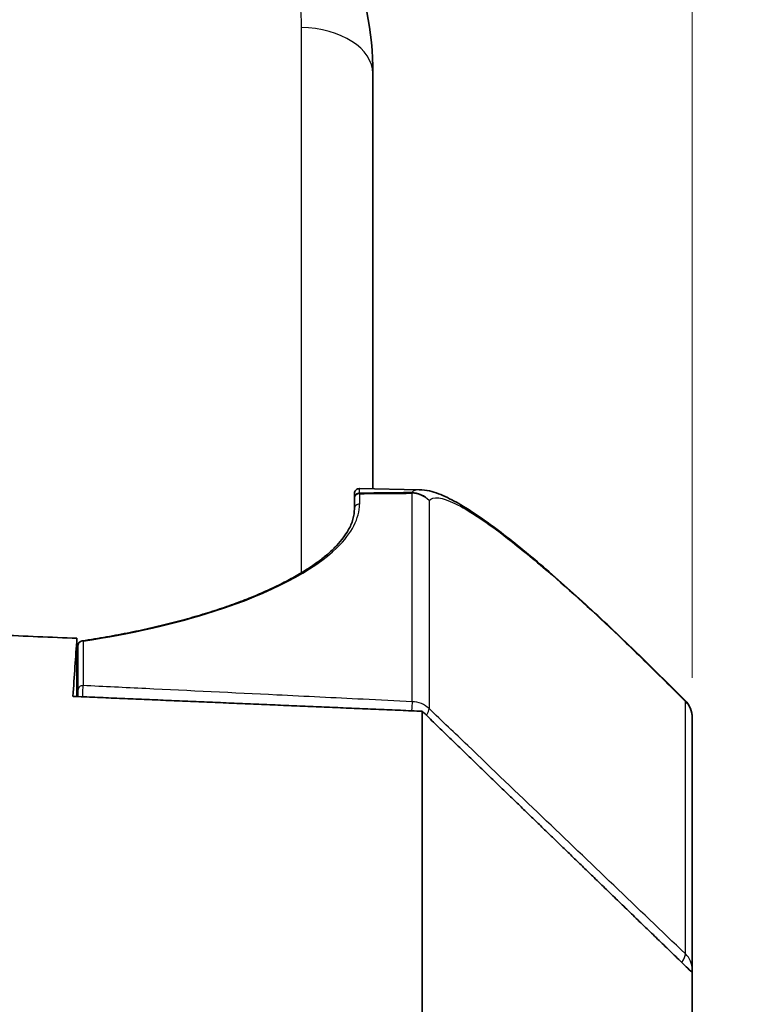
# Model space of a CAD drawing. Units: millimetres. Extents: x 21 to 1239, y 21 to 870.
# Drawn here: x 613 to 627, y 715 to 735 of the extents above; entities that cross this region are included whole.
import ezdxf

# ---------------------------------------------------------------- set-up
doc = ezdxf.new("R2010")
doc.units = ezdxf.units.MM
doc.header["$LTSCALE"] = 3
for name, color, linetype, lineweight in [('Dimension (ISO)', 7, 'Continuous', 18), ('Visible (ISO)', 7, 'Continuous', 35), ('Visible Narrow (ISO)', 7, 'Continuous', 25)]:
    doc.layers.add(name, color=color, linetype=linetype, lineweight=lineweight)
doc.styles.add('Note Text (ISO)', font='arial.ttf')
doc.dimstyles.new('ISO FOR MARKETING', dxfattribs={"dimscale": 3, "dimtxt": 2.5, "dimasz": 2.5, "dimexe": 3.175, "dimexo": 2, "dimgap": 0.762, "dimtad": 1, "dimrnd": 1e-08, "dimdsep": 46, "dimtxsty": 'Note Text (ISO)', "dimcen": 0.09, "dimdle": 10, "dimclrd": 256, "dimclre": 256, "dimclrt": 256, "dimazin": 2, "dimtfac": 1.40208, "dimtmove": 0, "dimatfit": 3, "dimfxl": 0, "dimtolj": 1, "dimtzin": 0, "dimlwd": -1, "dimlwe": -1, "dimarcsym": 0})

# ---------------------------------------------------------------- blocks, each defined once
blk = doc.blocks.new('*D8')
at = {"layer": 'Defpoints', "color": 0, "transparency": 16777216}
for p in [(576.598, 785.707), (576.598, 752.434), (626.298, 715.669)]:
    blk.add_point(p, dxfattribs=at)
at = {"layer": 'Dimension (ISO)', "transparency": 16777216}
for p, q in [((576.598, 758.434), (576.598, 795.232)), ((626.298, 721.669), (626.298, 795.232)), ((584.098, 785.707), (618.798, 785.707)), ((626.298, 785.707), (678.321, 785.707))]:
    blk.add_line(p, q, dxfattribs=at)
for points in [[(584.098, 786.957), (584.098, 784.457), (576.598, 785.707)], [(618.798, 786.957), (618.798, 784.457), (626.298, 785.707)]]:
    blk.add_solid(points, dxfattribs=at)
at = {"layer": 'Dimension (ISO)', "transparency": 16777216, "insert": (636.084, 795.802), "char_height": 7.5, "attachment_point": 1, "style": 'Note Text (ISO)'}
blk.add_mtext('\\A1;49.7 mm\\P1.96 in', dxfattribs=at)
blk = doc.blocks.new('*D10')
at = {"layer": 'Defpoints', "color": 0, "transparency": 16777216}
for p in [(626.298, 820.293), (572.798, 747.329), (626.298, 720.854)]:
    blk.add_point(p, dxfattribs=at)
at = {"layer": 'Dimension (ISO)', "transparency": 16777216}
for p, q in [((572.798, 753.329), (572.798, 829.818)), ((626.298, 726.854), (626.298, 829.818)), ((580.298, 820.293), (618.798, 820.293)), ((626.298, 820.293), (678.019, 820.293))]:
    blk.add_line(p, q, dxfattribs=at)
for points in [[(580.298, 821.543), (580.298, 819.043), (572.798, 820.293)], [(618.798, 821.543), (618.798, 819.043), (626.298, 820.293)]]:
    blk.add_solid(points, dxfattribs=at)
at = {"layer": 'Dimension (ISO)', "transparency": 16777216, "insert": (636.084, 830.326), "char_height": 7.5, "attachment_point": 1, "style": 'Note Text (ISO)'}
blk.add_mtext('\\A1;53.5 mm\\P2.11 in', dxfattribs=at)

msp = doc.modelspace()

# ---------------------------------------------------------------- linework, layer by layer
at = {"layer": 'Visible (ISO)'}
for p, q in [((619.798, 733.973), (619.798, 725.519)), ((619.525, 725.524), (620.739, 725.502)), ((619.423, 725.423), (619.423, 725.332)), ((619.423, 725.332), (619.423, 725.323)), ((619.423, 725.114), (619.423, 725.323)), ((613.778, 722.476), (613.778, 721.291)), ((613.798, 721.421), (613.798, 722.326)), ((625.2, 722.15), (626.15, 721.21)), ((613.798, 721.421), (613.798, 721.29)), ((620.803, 584.926), (620.803, 720.991)), ((626.298, 720.854), (626.298, 715.732)), ((626.298, 715.669), (626.298, 715.732)), ((626.298, 715.669), (626.298, 587.461))]:
    msp.add_line(p, q, dxfattribs=at)
for centre, radius, start, end in [((619.523, 725.424), 0.1, 89, 180), ((613.898, 722.326), 0.1, 98.5477, 180), ((625.798, 720.854), 0.5, 0, 45.32)]:
    msp.add_arc(centre, radius, start, end, dxfattribs=at)
msp.add_ellipse((613.741, 627.893), major_axis=(1.013, 101.691), ratio=0.024216, start_param=0.376369, end_param=0.406833, dxfattribs=at)
for points, knots in [([(610.665, 742.184), (611.617, 742.104), (612.559, 741.914), (614.347, 741.323), (615.195, 740.922), (616.728, 739.931), (617.414, 739.34), (618.557, 738.003), (619.014, 737.255), (619.635, 735.663), (619.798, 734.818), (619.798, 733.973)], [0, 0, 0, 0, 0.252214, 0.252214, 0.504428, 0.504428, 0.756641, 0.756641, 1.008855, 1.008855, 1.261069, 1.261069, 1.261069, 1.261069]), ([(625.199, 722.15), (624.858, 722.483), (624.519, 722.806), (623.852, 723.42), (623.525, 723.711), (622.893, 724.249), (622.588, 724.495), (622.014, 724.924), (621.746, 725.107), (621.373, 725.314), (621.254, 725.373), (621.012, 725.464), (620.891, 725.5), (620.739, 725.502)], [0.0326253, 0.0326253, 0.0326253, 0.0326253, 0.179228, 0.179228, 0.3258306, 0.3258306, 0.4724333, 0.4724333, 0.6190359, 0.6190359, 0.6923373, 0.6923373, 0.7656386, 0.7656386, 0.7656386, 0.7656386]), ([(613.883, 722.425), (614.051, 722.45), (614.216, 722.477), (614.54, 722.534), (614.7, 722.564), (615.014, 722.627), (615.168, 722.66), (615.47, 722.729), (615.618, 722.765), (615.907, 722.84), (616.048, 722.879), (616.324, 722.959), (616.458, 723), (616.719, 723.085), (616.846, 723.128), (617.091, 723.217), (617.21, 723.263), (617.439, 723.355), (617.549, 723.403), (617.762, 723.499), (617.863, 723.548), (618.058, 723.647), (618.151, 723.697), (618.327, 723.798), (618.41, 723.849), (618.568, 723.952), (618.642, 724.003), (618.78, 724.107), (618.844, 724.159), (618.962, 724.264), (619.016, 724.316), (619.113, 724.42), (619.157, 724.472), (619.235, 724.575), (619.268, 724.626), (619.34, 724.752), (619.371, 724.826), (619.413, 724.972), (619.423, 725.044), (619.423, 725.114)], [0.006269, 0.006269, 0.006269, 0.006269, 0.062537, 0.062537, 0.118805, 0.118805, 0.175073, 0.175073, 0.231341, 0.231341, 0.287609, 0.287609, 0.343877, 0.343877, 0.400145, 0.400145, 0.456413, 0.456413, 0.512681, 0.512681, 0.568949, 0.568949, 0.625217, 0.625217, 0.681485, 0.681485, 0.737753, 0.737753, 0.794021, 0.794021, 0.850289, 0.850289, 0.906557, 0.906557, 0.962825, 0.962825, 1.047227, 1.047227, 1.131628, 1.131628, 1.131628, 1.131628]), ([(625.199, 722.15), (625.204, 722.145), (625.207, 722.139), (625.209, 722.131), (625.209, 722.131), (625.209, 722.131)], [-0.008100285, -0.008100285, -0.008100285, -0.008100285, 0, 0, 0.00033927, 0.00033927, 0.00033927, 0.00033927])]:
    msp.add_open_spline(points, degree=3, knots=knots, dxfattribs=at)
for points, weights in [([(588.148, 723.549), (601.019, 723.011), (613.778, 722.476)], [1, 1.00000585343, 1.00000330222]), ([(613.697, 721.294), (617.254, 721.142), (620.803, 720.991)], [1, 1.0000005799, 1.00000050641]), ([(624.298, 717.606), (622.582, 719.267), (620.803, 720.991)], [1.00030243913, 1.00046206167, 1.00029163503]), ([(626.298, 715.669), (625.309, 716.627), (624.298, 717.606)], [1.00000004694, 1.00005728191, 1.00000004595])]:
    msp.add_rational_spline(points, weights, degree=2, dxfattribs=at)
at = {"layer": 'Visible Narrow (ISO)'}
for p, q in [((618.338, 734.914), (618.338, 723.805)), ((619.525, 725.43), (619.525, 725.523)), ((619.527, 725.419), (619.527, 725.21)), ((620.6, 721.186), (620.6, 725.428)), ((620.942, 725.282), (620.942, 721.046)), ((613.902, 722.419), (613.902, 721.513)), ((626.158, 716.051), (626.158, 721.192))]:
    msp.add_line(p, q, dxfattribs=at)
for centre, major_axis, ratio, start_param, end_param in [((618.298, 733.973), (1.5, 0), 0.627784, 0, 1.544616), ((619.523, 725.332), (-0.1, 0), 0.98316, 4.694936, 6.283185), ((619.523, 725.323), (-0.1, 0), 0.960621, 4.677482, 6.283185), ((620.582, 724.948), (-0.002, 0.5), 0.136594, 6.000693, 6.130899), ((620.582, 724.948), (-0.38, 0.325), 0.981161, 4.59839, 5.391927), ((620.582, 724.948), (0.5, 0), 0.96107, 0.767945, 1.53589), ((619.523, 725.114), (-0.1, 0), 0.958566, 4.677482, 6.283185), ((613.898, 722.326), (-0.1, 0), 0.929264, 4.677482, 6.283185), ((613.898, 722.326), (-0.0149, 0.0989), 0.423404, 5.863447, 6.283185), ((613.898, 721.421), (-0.1, 0), 0.92036, 4.677482, 6.283185), ((620.582, 720.726), (-0.024, -0.499), 0.025416, 3.54609, 4.134431), ((620.582, 720.726), (-0.5, 0), 0.919252, 3.909538, 4.677482), ((625.798, 720.854), (0.352, 0.356), 0.219944, 6.116732, 6.283185), ((625.798, 720.854), (0.5, 0), 0.972555, 0, 0.767945), ((620.582, 720.726), (0.346, 0.361), 0.274129, 5.467153, 5.994848), ((625.798, 715.732), (0.346, 0.361), 0.27413, 5.360062, 5.994313), ((625.798, 715.732), (0.5, 0), 0.918948, 0, 0.767945), ((625.798, 715.732), (0.5, 0), 0.419671, 6.044237, 6.283185)]:
    msp.add_ellipse(centre, major_axis=major_axis, ratio=ratio, start_param=start_param, end_param=end_param, dxfattribs=at)
for points, knots in [([(610.578, 741.631), (611.29, 741.571), (611.994, 741.441), (613.874, 740.894), (614.981, 740.33), (616.837, 738.84), (617.556, 737.894), (618.209, 736.24), (618.338, 735.576), (618.338, 734.914)], [0, 0, 0, 0, 0.214415, 0.214415, 0.597991, 0.597991, 1.006039, 1.006039, 1.261069, 1.261069, 1.261069, 1.261069]), ([(620.591, 725.442), (620.549, 725.442), (620.507, 725.442), (620.352, 725.441), (620.238, 725.44), (620.125, 725.439), (619.988, 725.437), (619.851, 725.436), (619.651, 725.432), (619.588, 725.431), (619.525, 725.43)], [0.021714, 0.021714, 0.021714, 0.021714, 0.0344205, 0.0344205, 0.068841, 0.068841, 0.068841, 0.110465, 0.110465, 0.1296158, 0.1296158, 0.1296158, 0.1296158]), ([(619.527, 725.419), (619.527, 725.421), (619.526, 725.423), (619.526, 725.427), (619.525, 725.429), (619.525, 725.43)], [-0.004035021, -0.004035021, -0.004035021, -0.004035021, -0.00201751, -0.00201751, 0, 0, 0, 0]), ([(619.527, 725.419), (619.592, 725.42), (619.657, 725.421), (619.859, 725.423), (619.996, 725.425), (620.133, 725.426), (620.247, 725.426), (620.36, 725.427), (620.516, 725.428), (620.558, 725.428), (620.6, 725.428)], [-0.130325, -0.130325, -0.130325, -0.130325, -0.110465, -0.110465, -0.068841, -0.068841, -0.068841, -0.0344205, -0.0344205, -0.021714, -0.021714, -0.021714, -0.021714]), ([(620.942, 725.282), (621.021, 725.375), (621.209, 725.345), (621.755, 725.082), (622.127, 724.829), (622.539, 724.511), (622.8, 724.309), (623.077, 724.081), (623.824, 723.439), (624.308, 722.996), (624.936, 722.396), (625.072, 722.264), (625.209, 722.131)], [-0.8428771, -0.8428771, -0.8428771, -0.8428771, -0.6535071, -0.6535071, -0.4413977, -0.4413977, -0.4413977, -0.3070292, -0.3070292, -0.0920397, -0.0920397, -0.0327692, -0.0327692, -0.0327692, -0.0327692]), ([(613.902, 722.419), (614.89, 722.568), (615.798, 722.776), (617.726, 723.395), (618.59, 723.852), (619.373, 724.619), (619.527, 724.92), (619.527, 725.21)], [0.006269, 0.006269, 0.006269, 0.006269, 0.337276, 0.337276, 0.826108, 0.826108, 1.131628, 1.131628, 1.131628, 1.131628]), ([(613.898, 721.285), (613.899, 721.357), (613.9, 721.419), (613.901, 721.484), (613.902, 721.5), (613.902, 721.513)], [-0.02747975, -0.02747975, -0.02747975, -0.02747975, -0.00804825, -0.00804825, 0, 0, 0, 0]), ([(620.6, 721.186), (620.266, 721.202), (619.933, 721.218), (619.014, 721.263), (618.429, 721.292), (617.844, 721.321), (616.956, 721.364), (616.067, 721.408), (614.753, 721.472), (614.327, 721.493), (613.902, 721.513)], [-0.9931136, -0.9931136, -0.9931136, -0.9931136, -0.8929215, -0.8929215, -0.7171444, -0.7171444, -0.7171444, -0.4501362, -0.4501362, -0.3223012, -0.3223012, -0.3223012, -0.3223012]), ([(626.158, 716.051), (625.186, 716.982), (624.214, 717.912), (623.243, 718.843), (622.738, 719.326), (622.233, 719.81), (621.466, 720.544), (621.204, 720.795), (620.942, 721.046)], [1.1723414, 1.1723414, 1.1723414, 1.1723414, 1.5920625, 1.5920625, 1.5920625, 1.8101222, 1.8101222, 1.9232509, 1.9232509, 1.9232509, 1.9232509])]:
    msp.add_open_spline(points, degree=3, knots=knots, dxfattribs=at)
for points in [[(620.74, 725.502), (620.674, 725.503), (620.623, 725.484), (620.591, 725.442)], [(625.209, 722.131), (625.525, 721.818), (625.842, 721.505), (626.158, 721.192)]]:
    msp.add_open_spline(points, degree=3, dxfattribs=at)

# ---------------------------------------------------------------- dimensions: what is measured, and where the dimension line sits
at = {"layer": 'Dimension (ISO)'}
dim = msp.add_linear_dim(base=(626.298, 820.293), p1=(572.798, 747.329), p2=(626.298, 720.854), text='<> mm\\X2.11 in', dimstyle='ISO FOR MARKETING', override={"dimgap": 0.762, "dimdec": 2, "dimpost": '', "dimtol": 0, "dimlim": 0, "dimtp": 0, "dimtm": 0, "dimtdec": 2, "dimtofl": 0, "dimatfit": 2, "dimtvp": -0.25}, dxfattribs=at)
dim.commit()
dim.dimension.update_dxf_attribs({"geometry": '*D10', "text_midpoint": (655.909, 820.293), "dimtype": 160})
dim = msp.add_linear_dim(base=(576.598, 785.707), p1=(626.298, 715.669), p2=(576.598, 752.434), angle=180, text='<> mm\\X1.96 in', dimstyle='ISO FOR MARKETING', override={"dimgap": 0.762, "dimdec": 2, "dimpost": '', "dimtol": 0, "dimlim": 0, "dimtp": 0, "dimtm": 0, "dimtdec": 2, "dimtofl": 0, "dimatfit": 2, "dimtvp": -0.25}, dxfattribs=at)
dim.commit()
dim.dimension.update_dxf_attribs({"geometry": '*D8', "text_midpoint": (656.06, 785.707), "dimtype": 160})

doc.saveas('drawing.dxf')
